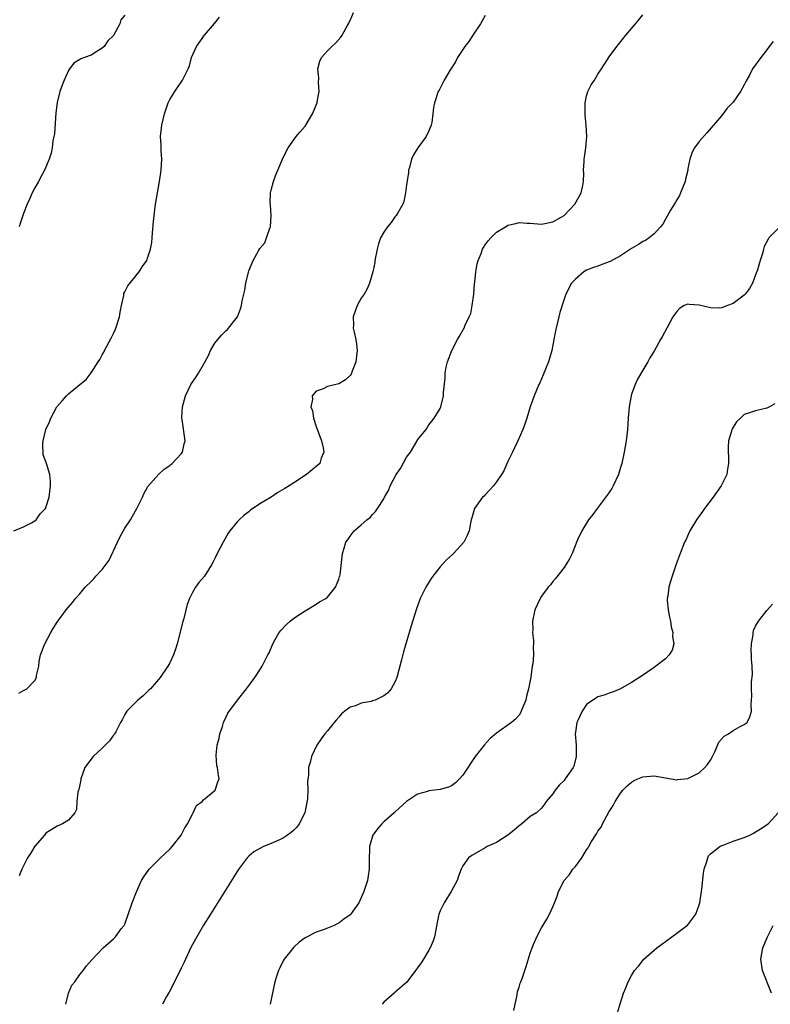
# Model space of a CAD drawing. Units: inches. Extents: x 2604000 to 2607000, y 1485000 to 1488000.
# Drawn here: x 2606370 to 2606504, y 1485155 to 1485330 of the extents above; entities that cross this region are included whole.
import ezdxf

# ---------------------------------------------------------------- set-up
doc = ezdxf.new("R2010")
doc.units = ezdxf.units.IN
doc.header["$MEASUREMENT"] = 0
doc.layers.add('LD26041485_10ft', color=100, linetype='Continuous')

msp = doc.modelspace()

# ---------------------------------------------------------------- linework, layer by layer
at = {"layer": 'LD26041485_10ft'}
for points, elevation in [([(2606369.31, 1485239), (2606371, 1485239.73), (2606372.44, 1485240.44), (2606373, 1485240.77), (2606373.29, 1485241), (2606373.98, 1485242.02), (2606374.91, 1485243), (2606375, 1485243.17), (2606375.56, 1485245), (2606375.83, 1485247), (2606375.83, 1485247.83), (2606375.71, 1485249), (2606375.07, 1485251), (2606374.52, 1485252.52), (2606374.44, 1485254.44), (2606374.51, 1485255), (2606374.99, 1485257), (2606375.62, 1485258.38), (2606375.88, 1485259), (2606376.93, 1485261), (2606377, 1485261.11), (2606377.89, 1485262.11), (2606378.65, 1485263), (2606379, 1485263.32), (2606381.01, 1485265), (2606382.13, 1485265.87), (2606383, 1485267.07), (2606384.25, 1485269), (2606384.57, 1485269.43), (2606385, 1485270.28), (2606385.28, 1485270.72), (2606385.38, 1485271), (2606385.79, 1485271.79), (2606386.66, 1485273.34), (2606387, 1485274.07), (2606387.31, 1485274.69), (2606387.43, 1485275), (2606388.06, 1485277), (2606388.16, 1485277.84), (2606388.4, 1485279), (2606388.81, 1485280.81), (2606388.82, 1485281), (2606388.85, 1485281.15), (2606389, 1485281.41), (2606389.52, 1485282.48), (2606391, 1485284.35), (2606391.54, 1485285), (2606392.11, 1485285.89), (2606392.91, 1485287), (2606393, 1485287.21), (2606393.58, 1485289), (2606393.8, 1485290.2), (2606393.86, 1485291), (2606393.9, 1485291.9), (2606394.11, 1485293.89), (2606394.2, 1485295), (2606394.46, 1485297), (2606394.8, 1485299), (2606395.16, 1485301), (2606395.48, 1485303), (2606395.58, 1485305), (2606395.47, 1485306.53), (2606395.45, 1485307.45), (2606395.36, 1485309), (2606395.53, 1485310.47), (2606395.6, 1485311), (2606396.07, 1485313), (2606396.28, 1485313.72), (2606396.72, 1485315), (2606397, 1485315.59), (2606397.88, 1485317), (2606399.27, 1485319), (2606399.48, 1485319.48), (2606400.25, 1485321), (2606400.47, 1485321.53), (2606400.86, 1485323), (2606401.71, 1485325), (2606403.15, 1485327), (2606404.94, 1485329.06), (2606405.8, 1485330.2)], 8620), ([(2606370.21, 1485210.21), (2606371, 1485210.67), (2606371.61, 1485211), (2606373, 1485212.44), (2606373.32, 1485213), (2606373.33, 1485213.33), (2606373.71, 1485215), (2606373.81, 1485215.81), (2606374.04, 1485217), (2606374.78, 1485219), (2606375.87, 1485221), (2606376.29, 1485221.71), (2606377, 1485222.81), (2606378.61, 1485225), (2606379.72, 1485226.28), (2606380.25, 1485227), (2606381, 1485227.82), (2606381.97, 1485229), (2606383, 1485230.04), (2606383.49, 1485230.51), (2606383.86, 1485231), (2606385, 1485232.18), (2606386.2, 1485233.8), (2606387.68, 1485237), (2606388.11, 1485237.89), (2606389, 1485239.48), (2606390.02, 1485241), (2606390.35, 1485241.65), (2606391.16, 1485243), (2606392.16, 1485245), (2606392.39, 1485245.6), (2606393.1, 1485246.9), (2606394.97, 1485249.03), (2606396.02, 1485249.98), (2606397, 1485250.64), (2606397.18, 1485250.82), (2606397.43, 1485251), (2606399, 1485252.7), (2606399.23, 1485253), (2606399.54, 1485254.46), (2606399.71, 1485255), (2606399.2, 1485258.8), (2606399.15, 1485259), (2606399.15, 1485259.15), (2606399.24, 1485261), (2606399.75, 1485263), (2606400.73, 1485265), (2606401.67, 1485266.33), (2606402.06, 1485267), (2606403, 1485268.54), (2606403.85, 1485270.15), (2606404.24, 1485271), (2606405, 1485272.32), (2606405.53, 1485273), (2606406.22, 1485273.78), (2606407, 1485274.57), (2606407.23, 1485274.77), (2606407.44, 1485275), (2606408.99, 1485277.01), (2606409.57, 1485278.43), (2606409.71, 1485279), (2606409.84, 1485279.84), (2606410.29, 1485281.71), (2606410.5, 1485283), (2606410.94, 1485284.94), (2606411, 1485285.14), (2606411.78, 1485287), (2606412.82, 1485288.82), (2606413, 1485289.11), (2606413.84, 1485290.16), (2606414.19, 1485291), (2606414.74, 1485292.74), (2606414.85, 1485293), (2606414.98, 1485295), (2606414.87, 1485296.87), (2606414.81, 1485297.19), (2606414.89, 1485299), (2606415, 1485299.46), (2606415.42, 1485301), (2606415.82, 1485302.18), (2606416.18, 1485303), (2606417.01, 1485305), (2606417.65, 1485306.35), (2606418.02, 1485307), (2606419.41, 1485309), (2606420.16, 1485309.84), (2606421, 1485310.84), (2606422.33, 1485313), (2606423.13, 1485315), (2606423.18, 1485315.18), (2606423.5, 1485317), (2606423.39, 1485318.61), (2606423.44, 1485319.44), (2606423.25, 1485321), (2606423.63, 1485322.37), (2606423.94, 1485323), (2606425, 1485324.19), (2606425.79, 1485325), (2606426.41, 1485325.59), (2606427.35, 1485326.65), (2606427.59, 1485327), (2606428.3, 1485328.3), (2606428.71, 1485329), (2606428.81, 1485329.19), (2606429, 1485329.61), (2606429.58, 1485331)], 8610), ([(2606453, 1485330.46), (2606452.48, 1485329.52), (2606452.16, 1485329), (2606450.79, 1485327), (2606450.11, 1485325.89), (2606449.38, 1485325), (2606448.1, 1485323), (2606447.74, 1485322.26), (2606446.73, 1485320.73), (2606445.68, 1485319), (2606444.8, 1485317.2), (2606444.66, 1485317), (2606443.99, 1485315), (2606443.83, 1485314.17), (2606443.69, 1485313), (2606443.49, 1485311.49), (2606443.39, 1485311), (2606443, 1485309.99), (2606442.53, 1485309), (2606441.03, 1485306.97), (2606440.24, 1485305.76), (2606439.9, 1485305), (2606439.53, 1485303.53), (2606439.38, 1485303), (2606439.37, 1485302.63), (2606439, 1485300.4), (2606438.84, 1485299), (2606438.56, 1485297.44), (2606438.38, 1485297), (2606437.46, 1485295.46), (2606437.2, 1485295), (2606437, 1485294.78), (2606436.27, 1485293.73), (2606435.65, 1485293), (2606435, 1485292), (2606434.41, 1485291), (2606434.06, 1485289.94), (2606433.79, 1485289), (2606433.42, 1485287), (2606433.37, 1485286.63), (2606433.05, 1485285), (2606432.48, 1485283), (2606432.04, 1485281.96), (2606431.48, 1485281), (2606431, 1485280.29), (2606430.29, 1485279), (2606429.56, 1485277), (2606429.59, 1485275.59), (2606429.57, 1485275), (2606429.7, 1485274.3), (2606430.01, 1485273), (2606430.15, 1485272.15), (2606430.28, 1485271), (2606430.01, 1485269), (2606429.36, 1485267.36), (2606429.17, 1485266.83), (2606429, 1485266.59), (2606428.18, 1485265.82), (2606427, 1485265.14), (2606425, 1485264.61), (2606424.24, 1485264.24), (2606423, 1485263.81), (2606422.25, 1485263), (2606422.31, 1485262.32), (2606422.03, 1485261), (2606422.3, 1485260.3), (2606422.5, 1485259), (2606423, 1485257.53), (2606423.94, 1485255), (2606424.22, 1485253.78), (2606424.33, 1485253), (2606423.89, 1485251.89), (2606423.63, 1485251), (2606423.3, 1485250.7), (2606421.25, 1485249), (2606419, 1485247.56), (2606418.2, 1485247), (2606417.44, 1485246.56), (2606417, 1485246.28), (2606416.19, 1485245.81), (2606414.99, 1485245), (2606413, 1485243.79), (2606411.33, 1485242.67), (2606411, 1485242.42), (2606410.17, 1485241.83), (2606409.3, 1485241), (2606409, 1485240.69), (2606407.65, 1485239), (2606407.38, 1485238.62), (2606406.44, 1485237), (2606405.39, 1485235), (2606405, 1485234.13), (2606404.61, 1485233.39), (2606404.37, 1485233), (2606403.13, 1485231), (2606402.16, 1485229.84), (2606401.58, 1485229), (2606401, 1485228.09), (2606400.51, 1485227), (2606400.07, 1485225.93), (2606399.47, 1485223.47), (2606399.24, 1485222.76), (2606398.79, 1485220.79), (2606398.32, 1485219), (2606397.98, 1485218.02), (2606397.66, 1485217), (2606397, 1485215.61), (2606396.67, 1485215), (2606395.28, 1485213), (2606395, 1485212.66), (2606393.54, 1485211), (2606393.28, 1485210.72), (2606392.24, 1485209.76), (2606391.34, 1485209), (2606389.34, 1485207), (2606389, 1485206.44), (2606388.53, 1485205.47), (2606388.25, 1485205), (2606387.38, 1485203.38), (2606387.2, 1485203), (2606387.12, 1485202.88), (2606387, 1485202.74), (2606386.26, 1485201.74), (2606385, 1485200.47), (2606383.36, 1485199), (2606381.88, 1485197), (2606381.19, 1485195), (2606381.19, 1485194.81), (2606381, 1485193.96), (2606380.86, 1485193.14), (2606380.78, 1485193), (2606380.64, 1485192.64), (2606380.5, 1485191), (2606380.44, 1485189.56), (2606380.13, 1485189), (2606379, 1485187.7), (2606377.96, 1485187), (2606377, 1485186.64), (2606375, 1485185.35), (2606374.72, 1485185), (2606373, 1485183.04), (2606372.26, 1485181.74), (2606371.74, 1485181), (2606370.71, 1485179), (2606370.22, 1485177.78)], 8600), ([(2606389, 1485330.52), (2606388.32, 1485329.68), (2606388.12, 1485329), (2606387, 1485326.95), (2606386, 1485326), (2606385.31, 1485325), (2606385, 1485324.68), (2606384.06, 1485324.06), (2606383, 1485323.45), (2606381.85, 1485323), (2606381.21, 1485322.79), (2606381, 1485322.64), (2606379.97, 1485322.03), (2606379.21, 1485321), (2606379, 1485320.74), (2606378.22, 1485319), (2606377.87, 1485318.13), (2606377.49, 1485317), (2606377, 1485315.03), (2606376.78, 1485313.22), (2606376.51, 1485309.49), (2606376.42, 1485309), (2606376.24, 1485308.24), (2606376.1, 1485307), (2606375.93, 1485306.07), (2606375.57, 1485305), (2606374.74, 1485303), (2606374.4, 1485302.4), (2606373.65, 1485301), (2606373, 1485299.87), (2606372.55, 1485299), (2606372.1, 1485297.9), (2606371.67, 1485297), (2606371, 1485295.34), (2606370.89, 1485295), (2606370.45, 1485293.55), (2606370.27, 1485293)], 8630), ([(2606378.53, 1485155), (2606379, 1485156.96), (2606379.62, 1485158.38), (2606380.1, 1485159), (2606381, 1485160.27), (2606381.62, 1485161), (2606382.2, 1485161.8), (2606383.13, 1485162.87), (2606385.14, 1485165), (2606386.13, 1485165.87), (2606387, 1485166.6), (2606387.2, 1485166.8), (2606387.37, 1485167), (2606388.38, 1485168.38), (2606388.86, 1485169), (2606388.92, 1485169.08), (2606389, 1485169.25), (2606390.3, 1485173), (2606391.06, 1485174.94), (2606391.99, 1485177), (2606392.37, 1485177.63), (2606393.31, 1485179), (2606395.32, 1485181), (2606397, 1485182.55), (2606397.41, 1485183), (2606399, 1485185), (2606399.68, 1485186.32), (2606400.16, 1485187), (2606401, 1485188.74), (2606401.17, 1485189), (2606401.73, 1485190.27), (2606402.74, 1485191), (2606403, 1485191.3), (2606405.02, 1485193), (2606405.5, 1485194.5), (2606405.74, 1485195), (2606405.61, 1485195.61), (2606405.45, 1485197), (2606405.34, 1485197.34), (2606405.21, 1485199.21), (2606405.43, 1485201), (2606405.75, 1485202.25), (2606405.88, 1485203), (2606406.32, 1485204.32), (2606406.52, 1485205), (2606407, 1485206.03), (2606407.32, 1485206.68), (2606409, 1485208.95), (2606410.63, 1485211), (2606412.08, 1485213), (2606412.46, 1485213.54), (2606413.37, 1485215), (2606413.74, 1485215.74), (2606414.41, 1485217), (2606414.61, 1485217.39), (2606415.3, 1485219), (2606415.73, 1485219.73), (2606416.44, 1485221), (2606416.69, 1485221.31), (2606417.64, 1485222.36), (2606418.37, 1485223), (2606419, 1485223.52), (2606421, 1485224.83), (2606421.31, 1485225), (2606423, 1485226.01), (2606423.6, 1485226.4), (2606424.7, 1485227), (2606425, 1485227.27), (2606426.43, 1485229), (2606427, 1485230.46), (2606427.11, 1485230.89), (2606427.17, 1485231), (2606427.22, 1485231.22), (2606427.68, 1485235), (2606427.94, 1485235.94), (2606428.27, 1485237), (2606428.58, 1485237.42), (2606429, 1485238.09), (2606429.73, 1485239), (2606431, 1485240.09), (2606431.99, 1485241), (2606432.59, 1485241.41), (2606433, 1485241.94), (2606433.52, 1485242.48), (2606433.88, 1485243), (2606435, 1485244.73), (2606435.13, 1485245), (2606435.83, 1485246.17), (2606436.12, 1485247), (2606437.16, 1485249), (2606437.94, 1485250.06), (2606439, 1485252.11), (2606439.72, 1485253), (2606440.93, 1485255), (2606441, 1485255.19), (2606442.54, 1485257), (2606443, 1485257.82), (2606443.5, 1485258.5), (2606443.95, 1485259), (2606445, 1485260.73), (2606445.1, 1485261), (2606445.59, 1485263), (2606445.59, 1485263.59), (2606445.9, 1485266.1), (2606445.89, 1485267), (2606446.09, 1485268.09), (2606446.3, 1485269), (2606447.06, 1485271), (2606448.09, 1485273), (2606448.44, 1485273.56), (2606449.16, 1485274.84), (2606449.24, 1485275), (2606449.4, 1485275.4), (2606450.16, 1485277), (2606450.42, 1485277.58), (2606450.7, 1485279), (2606450.98, 1485281.02), (2606451.12, 1485282.88), (2606451.13, 1485283.13), (2606451.31, 1485285), (2606451.58, 1485286.42), (2606451.72, 1485287), (2606452.25, 1485288.25), (2606452.52, 1485289), (2606452.68, 1485289.32), (2606453, 1485289.8), (2606453.53, 1485290.47), (2606454.01, 1485291), (2606455, 1485292), (2606456.59, 1485293), (2606457, 1485293.24), (2606458.46, 1485293.54), (2606459, 1485293.72), (2606460.37, 1485293.63), (2606461, 1485293.65), (2606463, 1485293.47), (2606465, 1485293.86), (2606467, 1485295), (2606468.91, 1485297), (2606469.65, 1485298.35), (2606470.05, 1485299), (2606470.33, 1485300.33), (2606470.43, 1485301), (2606470.49, 1485302.49), (2606470.46, 1485303), (2606470.56, 1485304.56), (2606470.57, 1485305), (2606470.64, 1485305.36), (2606470.85, 1485307), (2606471.02, 1485309), (2606470.95, 1485311), (2606470.76, 1485312.76), (2606470.72, 1485315), (2606471, 1485316.2), (2606471.23, 1485317), (2606471.81, 1485318.19), (2606472.38, 1485319), (2606473, 1485320.06), (2606473.67, 1485321), (2606474.15, 1485321.85), (2606475, 1485323.14), (2606476.34, 1485325), (2606476.65, 1485325.35), (2606477.96, 1485327), (2606479, 1485328.15), (2606479.69, 1485329), (2606480.29, 1485329.71), (2606481, 1485330.59)], 8590), ([(2606504.12, 1485325.88), (2606503.42, 1485325), (2606503, 1485324.39), (2606501.93, 1485323), (2606500.46, 1485321), (2606499.9, 1485319.9), (2606499.26, 1485318.74), (2606499, 1485318.19), (2606498.32, 1485317), (2606497, 1485315.08), (2606495.97, 1485314.03), (2606495, 1485312.75), (2606492.36, 1485309.64), (2606491, 1485308.12), (2606490.17, 1485307), (2606489.75, 1485306.25), (2606489.31, 1485305), (2606489, 1485303.33), (2606488.96, 1485303), (2606488.58, 1485301.42), (2606488.53, 1485301), (2606487.7, 1485299), (2606487.48, 1485298.52), (2606487, 1485297.77), (2606486.74, 1485297.26), (2606485.91, 1485295.91), (2606485, 1485294.31), (2606484.55, 1485293.45), (2606484.15, 1485293), (2606483, 1485291.74), (2606482.1, 1485291), (2606481.46, 1485290.54), (2606481, 1485290.38), (2606480.19, 1485289.81), (2606479, 1485289.15), (2606478.79, 1485289), (2606477, 1485287.82), (2606475.18, 1485286.82), (2606473.73, 1485286.27), (2606473, 1485286.02), (2606472.25, 1485285.75), (2606471, 1485285.26), (2606470.49, 1485285), (2606469, 1485283.66), (2606468.32, 1485283), (2606467.32, 1485281), (2606467, 1485280.11), (2606466.26, 1485277.74), (2606466.04, 1485277), (2606465.47, 1485274.53), (2606465.21, 1485273), (2606464.81, 1485271), (2606464.41, 1485269.59), (2606464.23, 1485269), (2606463.69, 1485267.69), (2606463.31, 1485266.69), (2606462.69, 1485265.31), (2606462.53, 1485265), (2606461.7, 1485263), (2606460.99, 1485261), (2606460.37, 1485259), (2606460.03, 1485257.97), (2606459.67, 1485257), (2606459, 1485255.55), (2606458.77, 1485255), (2606458.22, 1485253.78), (2606457.84, 1485253), (2606457, 1485251.32), (2606456.31, 1485249.69), (2606455.89, 1485249), (2606455, 1485247.7), (2606454.44, 1485247), (2606453, 1485245.41), (2606452.8, 1485245.2), (2606452.54, 1485245), (2606451.08, 1485243), (2606450.65, 1485241.35), (2606450.52, 1485241), (2606450.38, 1485240.38), (2606450.14, 1485239), (2606449.79, 1485238.21), (2606449.18, 1485237), (2606447.36, 1485235), (2606447.16, 1485234.84), (2606446.14, 1485233.86), (2606445, 1485232.61), (2606443.72, 1485231), (2606443.42, 1485230.58), (2606442.43, 1485229), (2606441.47, 1485227), (2606440.8, 1485225.2), (2606439.82, 1485222.18), (2606438.47, 1485217.53), (2606438.16, 1485216.16), (2606437.32, 1485213), (2606437, 1485212.28), (2606436.3, 1485211), (2606435.7, 1485210.3), (2606435, 1485209.75), (2606434.5, 1485209.5), (2606433.45, 1485209), (2606433, 1485208.83), (2606432.75, 1485208.75), (2606431, 1485208.42), (2606429.99, 1485207.99), (2606429, 1485207.72), (2606428.05, 1485207), (2606427.48, 1485206.52), (2606427, 1485205.98), (2606426.56, 1485205.44), (2606426.16, 1485205), (2606425, 1485203.55), (2606424.54, 1485203), (2606423.89, 1485202.11), (2606423.12, 1485201), (2606422.15, 1485199), (2606421.93, 1485197.93), (2606421.64, 1485197), (2606421.62, 1485195.62), (2606421.43, 1485194.57), (2606421.5, 1485193), (2606421.44, 1485191.44), (2606420.94, 1485189), (2606419.96, 1485187), (2606419.55, 1485186.45), (2606419, 1485185.88), (2606418.52, 1485185.48), (2606417.87, 1485185), (2606417, 1485184.43), (2606415, 1485183.54), (2606413.64, 1485183), (2606413, 1485182.67), (2606411.93, 1485182.07), (2606411, 1485181.26), (2606410.86, 1485181.14), (2606410.73, 1485181), (2606409.15, 1485178.85), (2606408.37, 1485177.63), (2606404.22, 1485171), (2606402.97, 1485169.03), (2606401.78, 1485167), (2606401, 1485165.61), (2606400.79, 1485165.21), (2606399.77, 1485163), (2606399.54, 1485162.46), (2606399, 1485161.44), (2606398.87, 1485161.13), (2606398.58, 1485160.58), (2606397.83, 1485159), (2606396.86, 1485157.14), (2606396.74, 1485157), (2606396.41, 1485156.41), (2606395.72, 1485155)], 8580), ([(2606505, 1485292.7), (2606503.36, 1485291), (2606503.22, 1485290.78), (2606502.54, 1485289.46), (2606502.39, 1485289), (2606502.22, 1485288.22), (2606501.81, 1485287), (2606501.36, 1485285.36), (2606501, 1485284.43), (2606500.48, 1485283), (2606499.95, 1485282.05), (2606499.13, 1485281), (2606499, 1485280.87), (2606497, 1485279.39), (2606496.02, 1485279), (2606495, 1485278.62), (2606494.56, 1485278.56), (2606493, 1485278.57), (2606491, 1485279.06), (2606489.2, 1485279.2), (2606489, 1485279.27), (2606488.34, 1485279), (2606487.5, 1485278.5), (2606487, 1485277.94), (2606486.34, 1485277), (2606485.23, 1485275), (2606484.46, 1485273.54), (2606484.13, 1485273), (2606483, 1485270.93), (2606482.25, 1485269.75), (2606481.85, 1485269), (2606481, 1485267.53), (2606480.04, 1485265.96), (2606479.6, 1485265), (2606479, 1485263.27), (2606478.92, 1485263), (2606478.57, 1485261), (2606478.39, 1485259), (2606478.24, 1485257), (2606478.02, 1485255), (2606477.68, 1485253), (2606477.23, 1485251), (2606477, 1485250.27), (2606476.65, 1485249), (2606475.74, 1485247), (2606475.46, 1485246.54), (2606474.64, 1485245.36), (2606472.86, 1485243), (2606472.1, 1485241.9), (2606471.36, 1485241), (2606470.13, 1485239), (2606469.41, 1485237.41), (2606468.45, 1485235), (2606467.97, 1485234.03), (2606467.32, 1485233), (2606467, 1485232.54), (2606465.45, 1485230.55), (2606465, 1485230.02), (2606464.56, 1485229.44), (2606464.15, 1485229), (2606463, 1485227.4), (2606462.77, 1485227), (2606461.83, 1485225), (2606461.38, 1485223), (2606461.43, 1485221.43), (2606461.42, 1485221), (2606461.57, 1485219.57), (2606461.58, 1485219), (2606461.53, 1485218.47), (2606461.55, 1485217), (2606461.43, 1485215.43), (2606461.34, 1485215), (2606461.08, 1485213.08), (2606460.69, 1485211), (2606460.34, 1485209.66), (2606460.18, 1485209), (2606459.62, 1485207.62), (2606459.39, 1485207), (2606459.27, 1485206.73), (2606459, 1485206.31), (2606458.38, 1485205.62), (2606457.67, 1485205), (2606455, 1485203.11), (2606453.85, 1485202.15), (2606452.81, 1485201), (2606451.22, 1485199), (2606449, 1485195.69), (2606448.41, 1485195), (2606447.71, 1485194.29), (2606447, 1485193.77), (2606446.47, 1485193.53), (2606445, 1485193.11), (2606443, 1485192.86), (2606442.77, 1485192.77), (2606441, 1485192.31), (2606439, 1485191), (2606437, 1485189.16), (2606436.84, 1485189), (2606435, 1485187.36), (2606434.65, 1485187), (2606433.85, 1485186.15), (2606433.06, 1485185), (2606433, 1485184.82), (2606432.45, 1485183), (2606432.37, 1485180.37), (2606432.38, 1485179), (2606432.22, 1485177.78), (2606432.07, 1485177), (2606431.46, 1485175), (2606430.57, 1485173), (2606429.52, 1485171.52), (2606429.14, 1485171), (2606429, 1485170.85), (2606427.88, 1485170.12), (2606427, 1485169.38), (2606426.73, 1485169.27), (2606426.16, 1485169), (2606425, 1485168.49), (2606424.2, 1485168.2), (2606423, 1485167.82), (2606421, 1485166.8), (2606419.99, 1485166.01), (2606419, 1485165.14), (2606417.28, 1485163), (2606417.17, 1485162.83), (2606416.5, 1485161.5), (2606416.27, 1485161), (2606415.94, 1485159.94), (2606415.65, 1485159), (2606414.82, 1485155)], 8570), ([(2606504.41, 1485261.59), (2606503.48, 1485261), (2606503, 1485260.79), (2606501, 1485260.34), (2606499.94, 1485259.94), (2606499, 1485259.64), (2606498.31, 1485259), (2606497.64, 1485258.36), (2606497, 1485257.41), (2606496.85, 1485257.15), (2606496.8, 1485257), (2606496.73, 1485256.73), (2606496.22, 1485255), (2606496.14, 1485253.86), (2606496.14, 1485253), (2606496.19, 1485252.19), (2606496.21, 1485251), (2606496.02, 1485249.98), (2606495.88, 1485249), (2606494.91, 1485247), (2606493.46, 1485245), (2606491.92, 1485243), (2606491.56, 1485242.44), (2606490.51, 1485241), (2606489.34, 1485239), (2606489.24, 1485238.76), (2606488.61, 1485237.39), (2606488.41, 1485237), (2606487.64, 1485235), (2606486.92, 1485233.08), (2606486.18, 1485231), (2606485.86, 1485229.86), (2606485.58, 1485229), (2606485.4, 1485227.4), (2606485.32, 1485227), (2606485.33, 1485226.67), (2606485.48, 1485225), (2606485.72, 1485223.72), (2606485.89, 1485223), (2606486, 1485222), (2606486.34, 1485221), (2606486.25, 1485220.25), (2606486.48, 1485219), (2606486.17, 1485217.82), (2606485.63, 1485217), (2606485, 1485216.33), (2606483.31, 1485215), (2606483, 1485214.78), (2606480.75, 1485213.25), (2606479, 1485212.11), (2606477, 1485210.96), (2606475.62, 1485210.38), (2606475, 1485210.19), (2606474.12, 1485209.88), (2606473, 1485209.56), (2606472.66, 1485209.34), (2606471, 1485208.23), (2606470.2, 1485207), (2606469.5, 1485205.5), (2606469.24, 1485205), (2606469, 1485203.32), (2606468.97, 1485203), (2606469.13, 1485201), (2606469.16, 1485199), (2606468.71, 1485197.29), (2606468.59, 1485197), (2606467.21, 1485195), (2606467, 1485194.74), (2606466.12, 1485193.88), (2606465.41, 1485193), (2606465, 1485192.35), (2606463.84, 1485191), (2606463.51, 1485190.49), (2606463, 1485189.81), (2606462.13, 1485189), (2606461, 1485188.31), (2606459.51, 1485187), (2606459, 1485186.67), (2606458.11, 1485185.89), (2606457, 1485184.99), (2606455, 1485183.7), (2606453.37, 1485183), (2606453, 1485182.77), (2606450.6, 1485181.4), (2606450.02, 1485181), (2606449, 1485179.57), (2606448.73, 1485179), (2606448.25, 1485177.75), (2606448, 1485177), (2606446.94, 1485175), (2606445.73, 1485173), (2606445, 1485171.61), (2606444.76, 1485171), (2606444.46, 1485169.54), (2606444.24, 1485168.24), (2606444, 1485167), (2606443.74, 1485166.26), (2606443.23, 1485165), (2606443, 1485164.59), (2606442.01, 1485163), (2606441.65, 1485162.35), (2606441, 1485161.5), (2606440.6, 1485161), (2606439.06, 1485158.94), (2606437, 1485157.13), (2606436.82, 1485157), (2606435, 1485155.36), (2606434.68, 1485155)], 8560), ([(2606458.08, 1485153.92), (2606458.69, 1485156.69), (2606458.73, 1485157.27), (2606459, 1485158.03), (2606459.23, 1485158.77), (2606459.35, 1485159), (2606459.57, 1485159.57), (2606460.06, 1485161), (2606460.27, 1485161.73), (2606461, 1485164.06), (2606461.31, 1485165), (2606461.59, 1485165.6), (2606462.16, 1485167), (2606463, 1485168.6), (2606463.92, 1485170.08), (2606464.41, 1485171), (2606465, 1485172.28), (2606465.3, 1485173), (2606465.78, 1485174.22), (2606466.03, 1485175), (2606467.01, 1485177), (2606467.96, 1485178.04), (2606468.58, 1485179), (2606469, 1485179.45), (2606470.13, 1485181), (2606471, 1485182.43), (2606471.25, 1485182.75), (2606471.37, 1485183), (2606471.88, 1485183.88), (2606472.75, 1485185.25), (2606473, 1485185.72), (2606473.56, 1485186.44), (2606473.83, 1485187), (2606475, 1485189.23), (2606475.7, 1485190.3), (2606476.05, 1485191), (2606477, 1485192.46), (2606477.44, 1485193), (2606478.23, 1485193.77), (2606479, 1485194.44), (2606479.35, 1485194.65), (2606480.07, 1485195), (2606481, 1485195.34), (2606483, 1485195.53), (2606485, 1485195.2), (2606487, 1485194.83), (2606487.13, 1485194.87), (2606489, 1485195.08), (2606491, 1485196.09), (2606492.02, 1485197), (2606492.44, 1485197.56), (2606493, 1485198.32), (2606493.38, 1485199), (2606493.78, 1485199.78), (2606494.48, 1485201.52), (2606495.43, 1485202.57), (2606496.22, 1485203), (2606497, 1485203.57), (2606498.29, 1485204.29), (2606499, 1485204.66), (2606499.51, 1485205), (2606500.01, 1485205.99), (2606500.3, 1485207), (2606500.24, 1485208.24), (2606500.27, 1485209), (2606500.33, 1485209.67), (2606500.27, 1485211), (2606500.25, 1485212.25), (2606500.46, 1485213.54), (2606500.38, 1485215), (2606500.26, 1485216.26), (2606500.26, 1485217), (2606500.23, 1485217.77), (2606500.25, 1485219), (2606500.56, 1485220.56), (2606500.58, 1485221), (2606500.65, 1485221.35), (2606501, 1485222.11), (2606501.54, 1485223), (2606503, 1485224.88), (2606503.99, 1485226.01)], 8550), ([(2606476.5, 1485153.5), (2606477, 1485155.25), (2606477.53, 1485157), (2606477.95, 1485157.95), (2606478.36, 1485159), (2606479, 1485160.13), (2606479.52, 1485161), (2606480.21, 1485161.79), (2606481.17, 1485163), (2606483, 1485164.59), (2606483.45, 1485165), (2606484.33, 1485165.67), (2606485, 1485166.15), (2606486.13, 1485167), (2606487, 1485167.61), (2606488.94, 1485169.06), (2606489, 1485169.12), (2606490.42, 1485171), (2606491, 1485172.66), (2606491.09, 1485173), (2606491.45, 1485175.45), (2606491.73, 1485178.27), (2606491.88, 1485179), (2606492.37, 1485180.37), (2606492.52, 1485181), (2606492.67, 1485181.33), (2606493, 1485181.69), (2606494.66, 1485183), (2606495, 1485183.18), (2606495.27, 1485183.27), (2606497, 1485183.94), (2606499, 1485184.63), (2606499.97, 1485185), (2606500.63, 1485185.37), (2606501.88, 1485186.12), (2606503.22, 1485187), (2606505.04, 1485189)], 8540), ([(2606503.85, 1485157), (2606502.22, 1485161), (2606501.91, 1485163), (2606502.31, 1485165), (2606503.13, 1485167), (2606504.12, 1485169)], 8530)]:
    msp.add_lwpolyline(points, dxfattribs=dict(at, elevation=elevation))

doc.saveas('drawing.dxf')
